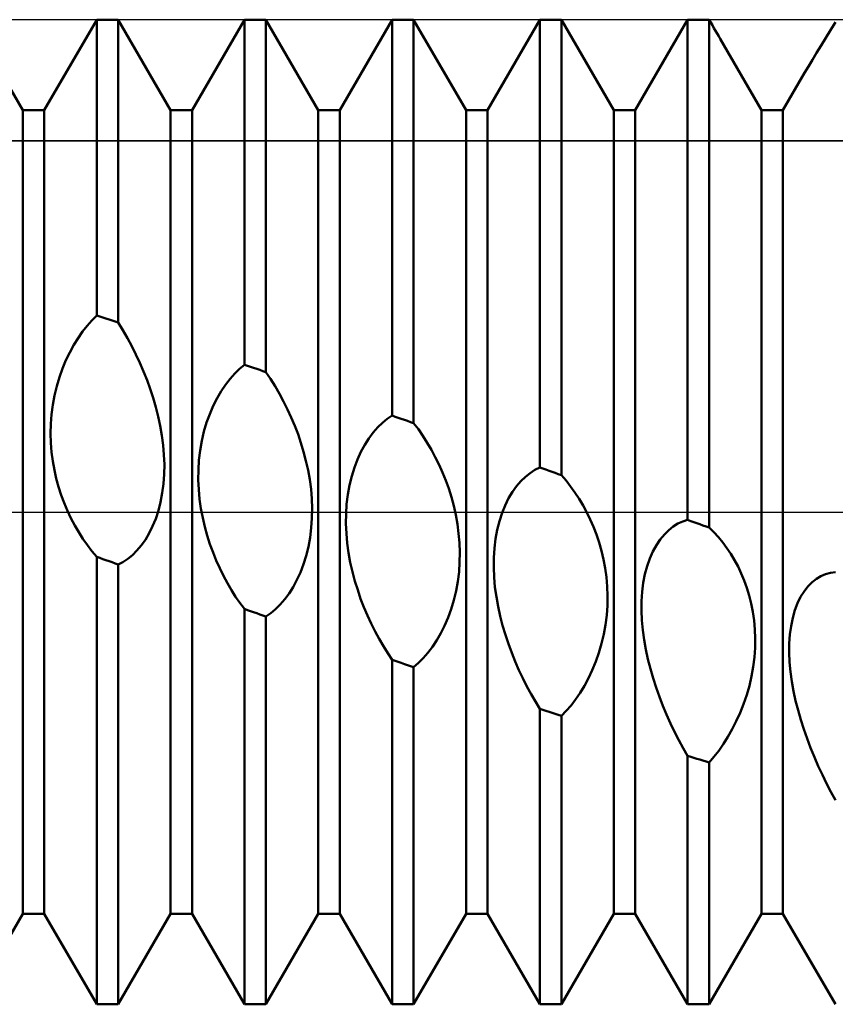
# Model space of a CAD drawing. Units: millimetres. Extents: x -26 to 207, y -40 to 55.
# Drawn here: x 69 to 77, y -5 to 5 of the extents above; entities that cross this region are included whole.
import ezdxf

# ---------------------------------------------------------------- set-up
doc = ezdxf.new("R2010")
doc.units = ezdxf.units.MM
doc.header["$LTSCALE"] = 5.6
doc.linetypes.add('LONGDASH_DASH', pattern=[0.85, 0.4, -0.2, 0.05, -0.2])
for name, color, linetype in [('1', 4, 'CONTINUOUS'), ('4', 2, 'LONGDASH_DASH'), ('CUT', 1, 'CONTINUOUS'), ('NOCUT', 7, 'CONTINUOUS'), ('SK4', 2, 'LONGDASH_DASH')]:
    doc.layers.add(name, color=color, linetype=linetype)

msp = doc.modelspace()

# ---------------------------------------------------------------- linework, layer by layer
at = {"layer": '1', "color": 4, "linetype": 'CONTINUOUS', "lineweight": 50}
for p, q in [((69.141, 4.08), (68.609, 5)), ((69.359, 4.08), (69.891, 5)), ((69.891, 5), (70.109, 5)), ((69.891, 1.995), (69.891, 5)), ((70.641, 4.08), (70.109, 5)), ((70.109, 1.923), (70.109, 5)), ((70.859, 4.08), (71.391, 5)), ((71.391, 5), (71.609, 5)), ((71.391, 1.496), (71.391, 5)), ((72.141, 4.08), (71.609, 5)), ((71.609, 1.421), (71.609, 5)), ((72.359, 4.08), (72.891, 5)), ((72.891, 5), (73.109, 5)), ((72.891, 0.979), (72.891, 5)), ((73.641, 4.08), (73.109, 5)), ((73.109, 0.903), (73.109, 5)), ((73.859, 4.08), (74.391, 5)), ((74.391, 5), (74.609, 5)), ((74.391, 0.452), (74.391, 5)), ((75.141, 4.08), (74.609, 5)), ((74.609, 0.374), (74.609, 5)), ((75.359, 4.08), (75.891, 5)), ((75.891, 5), (75.965, 5)), ((75.891, -0.081), (75.891, 5)), ((75.989, 5), (75.965, 5)), ((76.013, 5), (75.989, 5)), ((76.037, 5), (76.013, 5)), ((76.061, 5), (76.037, 5)), ((76.085, 5), (76.061, 5)), ((76.109, 5), (76.085, 5)), ((76.126, 4.971), (76.109, 5)), ((76.109, -0.158), (76.109, 5)), ((76.142, 4.943), (76.126, 4.971)), ((76.158, 4.915), (76.142, 4.943)), ((76.175, 4.887), (76.158, 4.915)), ((77.341, 4.894), (77.391, 4.974)), ((76.191, 4.859), (76.175, 4.887)), ((76.207, 4.832), (76.191, 4.859)), ((76.223, 4.804), (76.207, 4.832)), ((76.641, 4.08), (76.223, 4.804)), ((77.246, 4.739), (77.293, 4.815)), ((77.293, 4.815), (77.341, 4.894)), ((77.201, 4.665), (77.246, 4.739)), ((77.158, 4.594), (77.201, 4.665)), ((77.079, 4.461), (77.117, 4.526)), ((77.117, 4.526), (77.158, 4.594)), ((76.859, 4.08), (77.079, 4.461)), ((69.141, 4.08), (69.359, 4.08)), ((69.141, -4.08), (69.141, 4.08)), ((69.359, -4.08), (69.359, 4.08)), ((70.641, 4.08), (70.859, 4.08)), ((70.641, -4.08), (70.641, 4.08)), ((70.859, -4.08), (70.859, 4.08)), ((72.141, 4.08), (72.359, 4.08)), ((72.141, -4.08), (72.141, 4.08)), ((72.359, -4.08), (72.359, 4.08)), ((73.641, 4.08), (73.859, 4.08)), ((73.641, -4.08), (73.641, 4.08)), ((73.859, -4.08), (73.859, 4.08)), ((75.141, 4.08), (75.359, 4.08)), ((75.141, -4.08), (75.141, 4.08)), ((75.359, -4.08), (75.359, 4.08)), ((76.641, 4.08), (76.859, 4.08)), ((76.641, -4.08), (76.641, 4.08)), ((76.859, -4.08), (76.859, 4.08)), ((69.794, 1.892), (69.842, 1.946)), ((69.842, 1.946), (69.891, 1.995)), ((69.922, 1.985), (69.891, 1.995)), ((69.953, 1.974), (69.922, 1.985)), ((69.984, 1.964), (69.953, 1.974)), ((70.016, 1.954), (69.984, 1.964)), ((70.047, 1.944), (70.016, 1.954)), ((70.078, 1.934), (70.047, 1.944)), ((70.109, 1.923), (70.078, 1.934)), ((70.157, 1.846), (70.109, 1.923)), ((69.702, 1.767), (69.748, 1.832)), ((69.748, 1.832), (69.794, 1.892)), ((70.203, 1.766), (70.157, 1.846)), ((69.659, 1.697), (69.702, 1.767)), ((70.247, 1.685), (70.203, 1.766)), ((69.579, 1.541), (69.617, 1.621)), ((69.617, 1.621), (69.659, 1.697)), ((70.289, 1.601), (70.247, 1.685)), ((70.329, 1.515), (70.289, 1.601)), ((69.544, 1.457), (69.579, 1.541)), ((70.367, 1.428), (70.329, 1.515)), ((69.512, 1.369), (69.544, 1.457)), ((70.402, 1.339), (70.367, 1.428)), ((71.245, 1.352), (71.292, 1.406)), ((71.292, 1.406), (71.341, 1.454)), ((71.341, 1.454), (71.391, 1.496)), ((71.422, 1.485), (71.391, 1.496)), ((71.453, 1.474), (71.422, 1.485)), ((71.484, 1.464), (71.453, 1.474)), ((71.516, 1.453), (71.484, 1.464)), ((71.547, 1.443), (71.516, 1.453)), ((71.578, 1.432), (71.547, 1.443)), ((71.609, 1.421), (71.578, 1.432)), ((71.657, 1.351), (71.609, 1.421)), ((69.485, 1.277), (69.512, 1.369)), ((70.435, 1.25), (70.402, 1.339)), ((71.199, 1.292), (71.245, 1.352)), ((71.703, 1.277), (71.657, 1.351)), ((69.462, 1.182), (69.485, 1.277)), ((70.464, 1.159), (70.435, 1.25)), ((71.113, 1.155), (71.155, 1.226)), ((71.155, 1.226), (71.199, 1.292)), ((71.747, 1.201), (71.703, 1.277)), ((71.789, 1.123), (71.747, 1.201)), ((69.445, 1.087), (69.462, 1.182)), ((70.492, 1.066), (70.464, 1.159)), ((71.074, 1.077), (71.113, 1.155)), ((71.829, 1.042), (71.789, 1.123)), ((69.432, 0.99), (69.445, 1.087)), ((70.516, 0.971), (70.492, 1.066)), ((71.039, 0.995), (71.074, 1.077)), ((71.867, 0.959), (71.829, 1.042)), ((69.425, 0.894), (69.432, 0.99)), ((70.536, 0.874), (70.516, 0.971)), ((70.98, 0.817), (71.007, 0.908)), ((71.007, 0.908), (71.039, 0.995)), ((71.902, 0.875), (71.867, 0.959)), ((72.745, 0.86), (72.792, 0.906)), ((72.792, 0.906), (72.841, 0.946)), ((72.841, 0.946), (72.891, 0.979)), ((72.922, 0.968), (72.891, 0.979)), ((72.953, 0.958), (72.922, 0.968)), ((72.984, 0.947), (72.953, 0.958)), ((73.016, 0.936), (72.984, 0.947)), ((73.047, 0.925), (73.016, 0.936)), ((73.078, 0.914), (73.047, 0.925)), ((73.109, 0.903), (73.078, 0.914)), ((73.157, 0.84), (73.109, 0.903)), ((69.422, 0.797), (69.425, 0.894)), ((70.553, 0.776), (70.536, 0.874)), ((70.958, 0.722), (70.98, 0.817)), ((71.935, 0.789), (71.902, 0.875)), ((72.655, 0.748), (72.699, 0.807)), ((72.699, 0.807), (72.745, 0.86)), ((73.203, 0.773), (73.157, 0.84)), ((69.425, 0.701), (69.422, 0.797)), ((69.433, 0.607), (69.425, 0.701)), ((70.566, 0.678), (70.553, 0.776)), ((70.941, 0.625), (70.958, 0.722)), ((71.965, 0.702), (71.935, 0.789)), ((71.992, 0.612), (71.965, 0.702)), ((72.613, 0.683), (72.655, 0.748)), ((73.247, 0.704), (73.203, 0.773)), ((73.289, 0.632), (73.247, 0.704)), ((69.445, 0.516), (69.433, 0.607)), ((70.574, 0.579), (70.566, 0.678)), ((70.929, 0.527), (70.941, 0.625)), ((72.016, 0.519), (71.992, 0.612)), ((72.538, 0.534), (72.574, 0.612)), ((72.574, 0.612), (72.613, 0.683)), ((73.329, 0.557), (73.289, 0.632)), ((69.461, 0.426), (69.445, 0.516)), ((70.578, 0.481), (70.574, 0.579)), ((70.923, 0.428), (70.929, 0.527)), ((72.037, 0.425), (72.016, 0.519)), ((72.507, 0.451), (72.538, 0.534)), ((73.367, 0.48), (73.329, 0.557)), ((69.48, 0.339), (69.461, 0.426)), ((70.576, 0.383), (70.578, 0.481)), ((70.922, 0.328), (70.923, 0.428)), ((72.054, 0.329), (72.037, 0.425)), ((72.48, 0.364), (72.507, 0.451)), ((73.402, 0.401), (73.367, 0.48)), ((73.435, 0.32), (73.402, 0.401)), ((74.292, 0.396), (74.341, 0.427)), ((74.341, 0.427), (74.391, 0.452)), ((74.422, 0.441), (74.391, 0.452)), ((74.453, 0.43), (74.422, 0.441)), ((74.484, 0.419), (74.453, 0.43)), ((74.516, 0.408), (74.484, 0.419)), ((74.547, 0.397), (74.516, 0.408)), ((69.504, 0.255), (69.48, 0.339)), ((70.569, 0.287), (70.576, 0.383)), ((70.927, 0.229), (70.922, 0.328)), ((72.067, 0.231), (72.054, 0.329)), ((72.458, 0.272), (72.48, 0.364)), ((73.465, 0.237), (73.435, 0.32)), ((74.155, 0.262), (74.199, 0.313)), ((74.199, 0.313), (74.245, 0.358)), ((74.245, 0.358), (74.292, 0.396)), ((74.578, 0.385), (74.547, 0.397)), ((74.609, 0.374), (74.578, 0.385)), ((74.657, 0.319), (74.609, 0.374)), ((74.703, 0.26), (74.657, 0.319)), ((69.53, 0.172), (69.504, 0.255)), ((70.557, 0.193), (70.569, 0.287)), ((70.936, 0.132), (70.927, 0.229)), ((72.075, 0.133), (72.067, 0.231)), ((72.441, 0.177), (72.458, 0.272)), ((73.492, 0.151), (73.465, 0.237)), ((74.074, 0.139), (74.113, 0.204)), ((74.113, 0.204), (74.155, 0.262)), ((74.747, 0.198), (74.703, 0.26)), ((69.56, 0.092), (69.53, 0.172)), ((70.517, 0.014), (70.54, 0.101)), ((70.54, 0.101), (70.557, 0.193)), ((70.949, 0.035), (70.936, 0.132)), ((72.078, 0.034), (72.075, 0.133)), ((72.429, 0.08), (72.441, 0.177)), ((73.516, 0.062), (73.492, 0.151)), ((74.038, 0.067), (74.074, 0.139)), ((74.789, 0.134), (74.747, 0.198)), ((74.829, 0.066), (74.789, 0.134)), ((69.593, 0.013), (69.56, 0.092)), ((69.629, -0.062), (69.593, 0.013)), ((70.49, -0.068), (70.517, 0.014)), ((70.967, -0.059), (70.949, 0.035)), ((72.077, -0.064), (72.078, 0.034)), ((72.423, -0.019), (72.429, 0.08)), ((73.537, -0.029), (73.516, 0.062)), ((74.007, -0.01), (74.038, 0.067)), ((74.867, -0.005), (74.829, 0.066)), ((69.668, -0.136), (69.629, -0.062)), ((70.459, -0.145), (70.49, -0.068)), ((70.988, -0.151), (70.967, -0.059)), ((72.07, -0.162), (72.077, -0.064)), ((72.422, -0.118), (72.423, -0.019)), ((73.554, -0.122), (73.537, -0.029)), ((73.958, -0.181), (73.98, -0.093)), ((73.98, -0.093), (74.007, -0.01)), ((74.902, -0.077), (74.867, -0.005)), ((74.935, -0.152), (74.902, -0.077)), ((75.792, -0.118), (75.841, -0.096)), ((75.841, -0.096), (75.891, -0.081)), ((75.922, -0.092), (75.891, -0.081)), ((75.953, -0.103), (75.922, -0.092)), ((69.708, -0.206), (69.668, -0.136)), ((70.423, -0.216), (70.459, -0.145)), ((71.013, -0.24), (70.988, -0.151)), ((72.058, -0.259), (72.07, -0.162)), ((72.426, -0.218), (72.422, -0.118)), ((73.566, -0.217), (73.554, -0.122)), ((73.941, -0.273), (73.958, -0.181)), ((74.965, -0.23), (74.935, -0.152)), ((75.655, -0.227), (75.699, -0.184)), ((75.699, -0.184), (75.745, -0.148)), ((75.745, -0.148), (75.792, -0.118)), ((75.984, -0.114), (75.953, -0.103)), ((76.016, -0.125), (75.984, -0.114)), ((76.047, -0.136), (76.016, -0.125)), ((76.078, -0.147), (76.047, -0.136)), ((76.109, -0.158), (76.078, -0.147)), ((76.157, -0.205), (76.109, -0.158)), ((69.751, -0.274), (69.708, -0.206)), ((69.796, -0.338), (69.751, -0.274)), ((70.343, -0.34), (70.385, -0.281)), ((70.385, -0.281), (70.423, -0.216)), ((71.041, -0.327), (71.013, -0.24)), ((72.04, -0.353), (72.058, -0.259)), ((72.435, -0.318), (72.426, -0.218)), ((73.575, -0.314), (73.566, -0.217)), ((73.929, -0.368), (73.941, -0.273)), ((74.992, -0.311), (74.965, -0.23)), ((75.574, -0.336), (75.613, -0.278)), ((75.613, -0.278), (75.655, -0.227)), ((76.203, -0.255), (76.157, -0.205)), ((76.247, -0.309), (76.203, -0.255)), ((69.843, -0.399), (69.796, -0.338)), ((69.891, -0.456), (69.843, -0.399)), ((70.254, -0.437), (70.299, -0.392)), ((70.299, -0.392), (70.343, -0.34)), ((71.072, -0.411), (71.041, -0.327)), ((72.018, -0.444), (72.04, -0.353)), ((72.449, -0.416), (72.435, -0.318)), ((73.578, -0.412), (73.575, -0.314)), ((73.923, -0.464), (73.929, -0.368)), ((75.016, -0.395), (74.992, -0.311)), ((75.037, -0.482), (75.016, -0.395)), ((75.538, -0.4), (75.574, -0.336)), ((76.289, -0.366), (76.247, -0.309)), ((76.329, -0.426), (76.289, -0.366)), ((69.922, -0.467), (69.891, -0.456)), ((69.891, -5), (69.891, -0.456)), ((69.953, -0.478), (69.922, -0.467)), ((69.984, -0.489), (69.953, -0.478)), ((70.016, -0.5), (69.984, -0.489)), ((70.158, -0.508), (70.207, -0.476)), ((70.207, -0.476), (70.254, -0.437)), ((71.105, -0.493), (71.072, -0.411)), ((71.141, -0.572), (71.105, -0.493)), ((71.991, -0.531), (72.018, -0.444)), ((72.466, -0.513), (72.449, -0.416)), ((73.576, -0.51), (73.578, -0.412)), ((73.922, -0.563), (73.923, -0.464)), ((75.054, -0.571), (75.037, -0.482)), ((75.48, -0.549), (75.507, -0.472)), ((75.507, -0.472), (75.538, -0.4)), ((76.367, -0.489), (76.329, -0.426)), ((76.403, -0.555), (76.367, -0.489)), ((70.047, -0.511), (70.016, -0.5)), ((70.078, -0.523), (70.047, -0.511)), ((70.109, -0.534), (70.078, -0.523)), ((70.109, -0.534), (70.158, -0.508)), ((70.109, -5), (70.109, -0.534)), ((71.179, -0.649), (71.141, -0.572)), ((71.959, -0.613), (71.991, -0.531)), ((72.488, -0.608), (72.466, -0.513)), ((73.57, -0.608), (73.576, -0.51)), ((73.926, -0.663), (73.922, -0.563)), ((75.066, -0.663), (75.054, -0.571)), ((75.458, -0.632), (75.48, -0.549)), ((76.435, -0.623), (76.403, -0.555)), ((71.218, -0.722), (71.179, -0.649)), ((71.885, -0.762), (71.924, -0.69)), ((71.924, -0.69), (71.959, -0.613)), ((72.513, -0.701), (72.488, -0.608)), ((73.557, -0.706), (73.57, -0.608)), ((73.935, -0.762), (73.926, -0.663)), ((75.075, -0.757), (75.066, -0.663)), ((75.441, -0.72), (75.458, -0.632)), ((76.465, -0.695), (76.435, -0.623)), ((76.492, -0.77), (76.465, -0.695)), ((77.155, -0.714), (77.199, -0.679)), ((77.199, -0.679), (77.245, -0.652)), ((77.245, -0.652), (77.292, -0.631)), ((77.292, -0.631), (77.341, -0.618)), ((77.341, -0.618), (77.391, -0.612)), ((71.259, -0.793), (71.218, -0.722)), ((71.302, -0.86), (71.259, -0.793)), ((71.844, -0.827), (71.885, -0.762)), ((72.541, -0.792), (72.513, -0.701)), ((72.571, -0.881), (72.541, -0.792)), ((73.54, -0.802), (73.557, -0.706)), ((73.949, -0.862), (73.935, -0.762)), ((75.078, -0.853), (75.075, -0.757)), ((75.429, -0.811), (75.441, -0.72)), ((76.516, -0.848), (76.492, -0.77)), ((77.074, -0.806), (77.113, -0.756)), ((77.113, -0.756), (77.155, -0.714)), ((71.346, -0.924), (71.302, -0.86)), ((71.754, -0.94), (71.8, -0.886)), ((71.8, -0.886), (71.844, -0.827)), ((72.605, -0.967), (72.571, -0.881)), ((73.491, -0.986), (73.518, -0.896)), ((73.518, -0.896), (73.54, -0.802)), ((73.967, -0.96), (73.949, -0.862)), ((75.076, -0.95), (75.078, -0.853)), ((75.423, -0.905), (75.429, -0.811)), ((76.537, -0.929), (76.516, -0.848)), ((77.007, -0.927), (77.038, -0.863)), ((77.038, -0.863), (77.074, -0.806)), ((71.391, -0.985), (71.346, -0.924)), ((71.422, -0.996), (71.391, -0.985)), ((71.391, -5), (71.391, -0.985)), ((71.453, -1.007), (71.422, -0.996)), ((71.658, -1.027), (71.707, -0.986)), ((71.707, -0.986), (71.754, -0.94)), ((72.641, -1.052), (72.605, -0.967)), ((73.459, -1.073), (73.491, -0.986)), ((73.988, -1.058), (73.967, -0.96)), ((75.07, -1.047), (75.076, -0.95)), ((75.422, -1.001), (75.423, -0.905)), ((76.554, -1.014), (76.537, -0.929)), ((76.958, -1.075), (76.98, -0.998)), ((76.98, -0.998), (77.007, -0.927)), ((71.484, -1.018), (71.453, -1.007)), ((71.516, -1.029), (71.484, -1.018)), ((71.547, -1.04), (71.516, -1.029)), ((71.578, -1.05), (71.547, -1.04)), ((71.609, -1.061), (71.578, -1.05)), ((71.609, -1.061), (71.658, -1.027)), ((71.609, -5), (71.609, -1.061)), ((72.678, -1.134), (72.641, -1.052)), ((73.424, -1.155), (73.459, -1.073)), ((74.013, -1.153), (73.988, -1.058)), ((75.057, -1.145), (75.07, -1.047)), ((75.426, -1.1), (75.422, -1.001)), ((75.435, -1.199), (75.426, -1.1)), ((76.567, -1.102), (76.554, -1.014)), ((76.941, -1.158), (76.958, -1.075)), ((72.718, -1.213), (72.678, -1.134)), ((73.385, -1.232), (73.424, -1.155)), ((74.041, -1.247), (74.013, -1.153)), ((75.04, -1.242), (75.057, -1.145)), ((75.449, -1.298), (75.435, -1.199)), ((76.575, -1.192), (76.567, -1.102)), ((76.578, -1.285), (76.575, -1.192)), ((76.929, -1.245), (76.941, -1.158)), ((72.759, -1.289), (72.718, -1.213)), ((72.802, -1.363), (72.759, -1.289)), ((73.343, -1.303), (73.385, -1.232)), ((74.072, -1.339), (74.041, -1.247)), ((75.018, -1.337), (75.04, -1.242)), ((75.467, -1.397), (75.449, -1.298)), ((76.577, -1.379), (76.578, -1.285)), ((76.923, -1.335), (76.929, -1.245)), ((72.846, -1.434), (72.802, -1.363)), ((73.254, -1.43), (73.3, -1.369)), ((73.3, -1.369), (73.343, -1.303)), ((74.105, -1.43), (74.072, -1.339)), ((74.99, -1.43), (75.018, -1.337)), ((75.488, -1.496), (75.467, -1.397)), ((76.57, -1.475), (76.577, -1.379)), ((76.922, -1.428), (76.923, -1.335)), ((72.891, -1.502), (72.846, -1.434)), ((73.158, -1.533), (73.207, -1.484)), ((73.207, -1.484), (73.254, -1.43)), ((74.141, -1.518), (74.105, -1.43)), ((74.959, -1.52), (74.99, -1.43)), ((75.513, -1.593), (75.488, -1.496)), ((76.558, -1.572), (76.57, -1.475)), ((76.926, -1.524), (76.922, -1.428)), ((72.922, -1.512), (72.891, -1.502)), ((72.891, -5), (72.891, -1.502)), ((72.953, -1.523), (72.922, -1.512)), ((72.984, -1.533), (72.953, -1.523)), ((73.016, -1.544), (72.984, -1.533)), ((73.047, -1.554), (73.016, -1.544)), ((73.078, -1.565), (73.047, -1.554)), ((73.109, -1.575), (73.078, -1.565)), ((73.109, -1.575), (73.158, -1.533)), ((73.109, -5), (73.109, -1.575)), ((74.178, -1.605), (74.141, -1.518)), ((74.923, -1.606), (74.959, -1.52)), ((75.541, -1.689), (75.513, -1.593)), ((76.54, -1.669), (76.558, -1.572)), ((76.935, -1.622), (76.926, -1.524)), ((74.218, -1.689), (74.178, -1.605)), ((74.259, -1.771), (74.218, -1.689)), ((74.843, -1.765), (74.885, -1.688)), ((74.885, -1.688), (74.923, -1.606)), ((75.572, -1.783), (75.541, -1.689)), ((76.518, -1.764), (76.54, -1.669)), ((76.949, -1.72), (76.935, -1.622)), ((74.302, -1.85), (74.259, -1.771)), ((74.8, -1.836), (74.843, -1.765)), ((75.605, -1.877), (75.572, -1.783)), ((76.491, -1.858), (76.518, -1.764)), ((76.966, -1.818), (76.949, -1.72)), ((74.346, -1.926), (74.302, -1.85)), ((74.754, -1.903), (74.8, -1.836)), ((75.641, -1.968), (75.605, -1.877)), ((76.459, -1.95), (76.491, -1.858)), ((76.988, -1.917), (76.966, -1.818)), ((74.391, -2), (74.346, -1.926)), ((74.658, -2.021), (74.707, -1.965)), ((74.707, -1.965), (74.754, -1.903)), ((75.678, -2.058), (75.641, -1.968)), ((76.424, -2.04), (76.459, -1.95)), ((77.013, -2.014), (76.988, -1.917)), ((74.422, -2.01), (74.391, -2)), ((74.391, -5), (74.391, -2)), ((74.453, -2.02), (74.422, -2.01)), ((74.484, -2.031), (74.453, -2.02)), ((74.516, -2.041), (74.484, -2.031)), ((74.547, -2.051), (74.516, -2.041)), ((74.578, -2.061), (74.547, -2.051)), ((74.609, -2.071), (74.578, -2.061)), ((74.609, -2.071), (74.658, -2.021)), ((74.609, -5), (74.609, -2.071)), ((75.718, -2.147), (75.678, -2.058)), ((76.385, -2.125), (76.424, -2.04)), ((77.041, -2.111), (77.013, -2.014)), ((75.759, -2.233), (75.718, -2.147)), ((76.344, -2.207), (76.385, -2.125)), ((77.071, -2.207), (77.041, -2.111)), ((75.802, -2.316), (75.759, -2.233)), ((76.254, -2.356), (76.3, -2.284)), ((76.3, -2.284), (76.344, -2.207)), ((77.105, -2.302), (77.071, -2.207)), ((75.846, -2.398), (75.802, -2.316)), ((75.891, -2.477), (75.846, -2.398)), ((76.207, -2.424), (76.254, -2.356)), ((77.14, -2.396), (77.105, -2.302)), ((77.178, -2.489), (77.14, -2.396)), ((75.922, -2.487), (75.891, -2.477)), ((75.891, -5), (75.891, -2.477)), ((75.953, -2.496), (75.922, -2.487)), ((75.984, -2.506), (75.953, -2.496)), ((76.109, -2.544), (76.158, -2.487)), ((76.158, -2.487), (76.207, -2.424)), ((77.218, -2.58), (77.178, -2.489)), ((76.016, -2.515), (75.984, -2.506)), ((76.047, -2.525), (76.016, -2.515)), ((76.078, -2.535), (76.047, -2.525)), ((76.109, -2.544), (76.078, -2.535)), ((76.109, -5), (76.109, -2.544)), ((77.259, -2.669), (77.218, -2.58)), ((77.302, -2.756), (77.259, -2.669)), ((77.346, -2.842), (77.302, -2.756)), ((77.391, -2.925), (77.346, -2.842)), ((68.609, -5), (69.141, -4.08)), ((69.141, -4.08), (69.359, -4.08)), ((69.891, -5), (69.359, -4.08)), ((70.109, -5), (70.641, -4.08)), ((70.641, -4.08), (70.859, -4.08)), ((71.391, -5), (70.859, -4.08)), ((71.609, -5), (72.141, -4.08)), ((72.141, -4.08), (72.359, -4.08)), ((72.891, -5), (72.359, -4.08)), ((73.109, -5), (73.641, -4.08)), ((73.641, -4.08), (73.859, -4.08)), ((74.391, -5), (73.859, -4.08)), ((74.609, -5), (75.141, -4.08)), ((75.141, -4.08), (75.359, -4.08)), ((75.891, -5), (75.359, -4.08)), ((76.109, -5), (76.641, -4.08)), ((76.641, -4.08), (76.859, -4.08)), ((77.391, -5), (76.859, -4.08)), ((69.891, -5), (70.109, -5)), ((71.391, -5), (71.609, -5)), ((72.891, -5), (73.109, -5)), ((74.391, -5), (74.609, -5)), ((75.891, -5), (76.109, -5))]:
    msp.add_line(p, q, dxfattribs=at)
at = {"layer": '4', "color": 2, "linetype": 'LONGDASH_DASH', "lineweight": 25}
msp.add_line((30, 0), (100, 0), dxfattribs=at)
at = {"layer": 'CUT', "color": 1, "linetype": 'CONTINUOUS', "lineweight": 25}
for p, q in [((95.5, 5), (61, 5)), ((61, 3.769), (99.853, 3.769))]:
    msp.add_line(p, q, dxfattribs=at)
at = {"layer": 'NOCUT', "color": 7, "linetype": 'CONTINUOUS', "lineweight": 25}
for p, q in [((99.853, 3.769), (61, 3.769)), ((52.395, 0), (100, 0))]:
    msp.add_line(p, q, dxfattribs=at)
at = {"layer": 'SK4', "color": 2, "linetype": 'LONGDASH_DASH', "lineweight": 25}
msp.add_line((-5, 0), (105, 0), dxfattribs=at)

doc.saveas('drawing.dxf')
